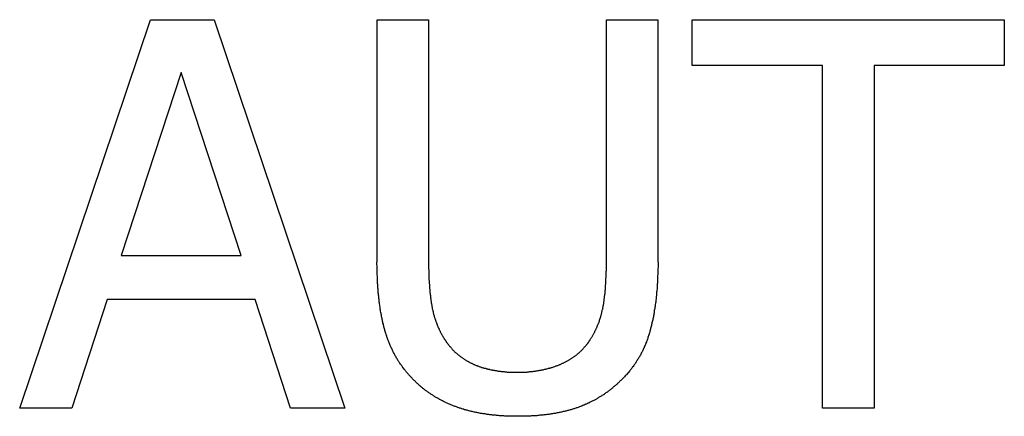
# Model space of a CAD drawing. Extents: x 78 to 889, y 26 to 704.
# Drawn here: x 173 to 178, y 468 to 470 of the extents above; entities that cross this region are included whole.
import ezdxf

# ---------------------------------------------------------------- set-up
doc = ezdxf.new("R2010")
doc.units = 0
doc.header["$LTSCALE"] = 2.5
doc.layers.add('VISIBLE__ISO_', color=7, linetype='CONTINUOUS')

msp = doc.modelspace()

# ---------------------------------------------------------------- linework, layer by layer
at = {"layer": 'VISIBLE__ISO_'}
for p, q in [((172.9142, 467.7539), (173.5885, 469.7539)), ((173.5885, 469.7539), (173.9159, 469.7539)), ((173.9159, 469.7539), (174.5901, 467.7539)), ((174.7554, 469.7539), (175.0212, 469.7539)), ((174.7554, 468.506), (174.7554, 469.7539)), ((175.0212, 469.7539), (175.0212, 468.506)), ((175.9369, 469.7539), (176.2027, 469.7539)), ((175.9369, 468.4995), (175.9369, 469.7539)), ((176.2027, 469.7539), (176.2027, 468.506)), ((176.3794, 469.7539), (177.9872, 469.7539)), ((176.3794, 469.5173), (176.3794, 469.7539)), ((177.9872, 469.7539), (177.9872, 469.5173)), ((177.0504, 469.5173), (176.3794, 469.5173)), ((177.0504, 467.7539), (177.0504, 469.5173)), ((177.3162, 469.5173), (177.3162, 467.7539)), ((177.9872, 469.5173), (177.3162, 469.5173)), ((173.7457, 469.4817), (173.4377, 468.54)), ((174.0553, 468.54), (173.7457, 469.4817)), ((173.4377, 468.54), (174.0553, 468.54)), ((173.3648, 468.3131), (173.1833, 467.7539)), ((174.1282, 468.3131), (173.3648, 468.3131)), ((174.3097, 467.7539), (174.1282, 468.3131)), ((173.1833, 467.7539), (172.9142, 467.7539)), ((174.5901, 467.7539), (174.3097, 467.7539)), ((177.3162, 467.7539), (177.0504, 467.7539))]:
    msp.add_line(p, q, dxfattribs=at)
for points in [[(174.947, 467.897, 0), (174.943, 467.9, 0), (174.94, 467.903, 0), (174.937, 467.906, 0), (174.934, 467.91, 0), (174.93, 467.913, 0), (174.927, 467.917, 0), (174.924, 467.92, 0), (174.921, 467.923, 0), (174.918, 467.927, 0), (174.915, 467.93, 0), (174.912, 467.934, 0), (174.909, 467.937, 0), (174.906, 467.941, 0), (174.903, 467.944, 0), (174.9, 467.948, 0), (174.898, 467.952, 0), (174.895, 467.955, 0), (174.892, 467.959, 0), (174.889, 467.962, 0), (174.886, 467.966, 0), (174.884, 467.97, 0), (174.881, 467.973, 0), (174.879, 467.977, 0), (174.876, 467.981, 0), (174.873, 467.985, 0), (174.871, 467.989, 0), (174.868, 467.992, 0), (174.866, 467.996, 0), (174.863, 468, 0), (174.861, 468.004, 0), (174.859, 468.008, 0), (174.856, 468.012, 0), (174.854, 468.016, 0), (174.852, 468.02, 0), (174.849, 468.024, 0), (174.847, 468.028, 0), (174.845, 468.032, 0), (174.843, 468.036, 0), (174.841, 468.04, 0), (174.839, 468.044, 0), (174.837, 468.048, 0), (174.835, 468.052, 0), (174.833, 468.056, 0), (174.831, 468.061, 0), (174.829, 468.065, 0), (174.827, 468.069, 0), (174.825, 468.073, 0), (174.823, 468.077, 0), (174.821, 468.082, 0), (174.819, 468.086, 0), (174.818, 468.09, 0), (174.816, 468.095, 0), (174.814, 468.099, 0), (174.813, 468.103, 0), (174.811, 468.108, 0), (174.809, 468.112, 0), (174.808, 468.117, 0), (174.806, 468.121, 0), (174.805, 468.126, 0), (174.803, 468.13, 0), (174.802, 468.135, 0), (174.8, 468.139, 0), (174.799, 468.144, 0), (174.798, 468.148, 0), (174.796, 468.153, 0), (174.795, 468.158, 0), (174.794, 468.162, 0), (174.792, 468.167, 0), (174.791, 468.172, 0), (174.79, 468.177, 0), (174.789, 468.182, 0), (174.788, 468.186, 0), (174.786, 468.191, 0), (174.785, 468.196, 0), (174.784, 468.201, 0), (174.783, 468.206, 0), (174.782, 468.211, 0), (174.781, 468.216, 0), (174.78, 468.221, 0), (174.779, 468.227, 0), (174.778, 468.232, 0), (174.777, 468.237, 0), (174.776, 468.242, 0), (174.775, 468.247, 0), (174.774, 468.253, 0), (174.773, 468.258, 0), (174.772, 468.263, 0), (174.772, 468.269, 0), (174.771, 468.274, 0), (174.77, 468.28, 0), (174.769, 468.285, 0), (174.768, 468.291, 0), (174.768, 468.296, 0), (174.767, 468.302, 0), (174.766, 468.308, 0), (174.766, 468.313, 0), (174.765, 468.319, 0), (174.764, 468.325, 0), (174.764, 468.331, 0), (174.763, 468.336, 0), (174.763, 468.342, 0), (174.762, 468.348, 0), (174.762, 468.354, 0), (174.761, 468.36, 0), (174.761, 468.366, 0), (174.76, 468.372, 0), (174.76, 468.378, 0), (174.759, 468.384, 0), (174.759, 468.39, 0), (174.758, 468.396, 0), (174.758, 468.402, 0), (174.758, 468.409, 0), (174.758, 468.415, 0), (174.757, 468.421, 0), (174.757, 468.428, 0), (174.757, 468.434, 0), (174.756, 468.44, 0), (174.756, 468.447, 0), (174.756, 468.453, 0), (174.756, 468.46, 0), (174.756, 468.466, 0), (174.756, 468.473, 0), (174.756, 468.479, 0), (174.756, 468.486, 0), (174.755, 468.493, 0), (174.755, 468.499, 0), (174.755, 468.506, 0)], [(175.021, 468.506, 0), (175.021, 468.502, 0), (175.021, 468.497, 0), (175.021, 468.493, 0), (175.021, 468.489, 0), (175.021, 468.484, 0), (175.021, 468.48, 0), (175.021, 468.476, 0), (175.021, 468.472, 0), (175.022, 468.467, 0), (175.022, 468.463, 0), (175.022, 468.459, 0), (175.022, 468.455, 0), (175.022, 468.451, 0), (175.022, 468.447, 0), (175.022, 468.443, 0), (175.022, 468.439, 0), (175.022, 468.435, 0), (175.023, 468.431, 0), (175.023, 468.427, 0), (175.023, 468.423, 0), (175.023, 468.419, 0), (175.023, 468.415, 0), (175.024, 468.411, 0), (175.024, 468.407, 0), (175.024, 468.403, 0), (175.024, 468.399, 0), (175.024, 468.396, 0), (175.025, 468.392, 0), (175.025, 468.388, 0), (175.025, 468.384, 0), (175.025, 468.381, 0), (175.026, 468.377, 0), (175.026, 468.373, 0), (175.026, 468.37, 0), (175.027, 468.366, 0), (175.027, 468.363, 0), (175.027, 468.359, 0), (175.028, 468.355, 0), (175.028, 468.352, 0), (175.028, 468.348, 0), (175.029, 468.345, 0), (175.029, 468.341, 0), (175.029, 468.338, 0), (175.03, 468.335, 0), (175.03, 468.331, 0), (175.031, 468.328, 0), (175.031, 468.324, 0), (175.031, 468.321, 0), (175.032, 468.318, 0), (175.032, 468.315, 0), (175.033, 468.311, 0), (175.033, 468.308, 0), (175.034, 468.305, 0), (175.034, 468.302, 0), (175.035, 468.299, 0), (175.035, 468.295, 0), (175.036, 468.292, 0), (175.036, 468.289, 0), (175.037, 468.286, 0), (175.037, 468.283, 0), (175.038, 468.28, 0), (175.038, 468.277, 0), (175.039, 468.274, 0), (175.039, 468.271, 0), (175.04, 468.268, 0), (175.04, 468.265, 0), (175.041, 468.262, 0), (175.042, 468.259, 0), (175.042, 468.256, 0), (175.043, 468.254, 0), (175.044, 468.251, 0), (175.044, 468.248, 0), (175.045, 468.245, 0), (175.046, 468.242, 0), (175.047, 468.239, 0), (175.047, 468.236, 0), (175.048, 468.233, 0), (175.049, 468.231, 0), (175.05, 468.228, 0), (175.05, 468.225, 0), (175.051, 468.222, 0), (175.052, 468.219, 0), (175.053, 468.217, 0), (175.054, 468.214, 0), (175.055, 468.211, 0), (175.056, 468.208, 0), (175.057, 468.205, 0), (175.058, 468.203, 0), (175.059, 468.2, 0), (175.06, 468.197, 0), (175.061, 468.194, 0), (175.062, 468.192, 0), (175.063, 468.189, 0), (175.064, 468.186, 0), (175.065, 468.184, 0), (175.066, 468.181, 0), (175.067, 468.178, 0), (175.068, 468.176, 0), (175.069, 468.173, 0), (175.07, 468.17, 0), (175.071, 468.168, 0), (175.073, 468.165, 0), (175.074, 468.163, 0), (175.075, 468.16, 0), (175.076, 468.157, 0), (175.077, 468.155, 0), (175.079, 468.152, 0), (175.08, 468.15, 0), (175.081, 468.147, 0), (175.083, 468.144, 0), (175.084, 468.142, 0), (175.085, 468.139, 0), (175.087, 468.137, 0), (175.088, 468.134, 0), (175.089, 468.132, 0), (175.091, 468.129, 0), (175.092, 468.127, 0), (175.094, 468.124, 0), (175.095, 468.122, 0), (175.096, 468.119, 0), (175.098, 468.117, 0), (175.099, 468.115, 0), (175.101, 468.112, 0), (175.102, 468.11, 0), (175.104, 468.107, 0), (175.106, 468.105, 0), (175.107, 468.102, 0)], [(175.851, 468.102, 0), (175.853, 468.105, 0), (175.854, 468.107, 0), (175.856, 468.11, 0), (175.857, 468.112, 0), (175.859, 468.114, 0), (175.86, 468.117, 0), (175.862, 468.119, 0), (175.863, 468.122, 0), (175.865, 468.124, 0), (175.866, 468.127, 0), (175.867, 468.129, 0), (175.869, 468.132, 0), (175.87, 468.134, 0), (175.872, 468.137, 0), (175.873, 468.139, 0), (175.874, 468.142, 0), (175.876, 468.144, 0), (175.877, 468.147, 0), (175.878, 468.15, 0), (175.879, 468.152, 0), (175.881, 468.155, 0), (175.882, 468.157, 0), (175.883, 468.16, 0), (175.884, 468.162, 0), (175.886, 468.165, 0), (175.887, 468.168, 0), (175.888, 468.17, 0), (175.889, 468.173, 0), (175.89, 468.176, 0), (175.891, 468.178, 0), (175.892, 468.181, 0), (175.893, 468.183, 0), (175.895, 468.186, 0), (175.896, 468.189, 0), (175.897, 468.192, 0), (175.898, 468.194, 0), (175.899, 468.197, 0), (175.9, 468.2, 0), (175.901, 468.202, 0), (175.901, 468.205, 0), (175.902, 468.208, 0), (175.903, 468.211, 0), (175.904, 468.213, 0), (175.905, 468.216, 0), (175.906, 468.219, 0), (175.907, 468.222, 0), (175.908, 468.224, 0), (175.908, 468.227, 0), (175.909, 468.23, 0), (175.91, 468.233, 0), (175.911, 468.236, 0), (175.912, 468.239, 0), (175.912, 468.241, 0), (175.913, 468.244, 0), (175.914, 468.247, 0), (175.914, 468.25, 0), (175.915, 468.253, 0), (175.916, 468.256, 0), (175.916, 468.259, 0), (175.917, 468.262, 0), (175.918, 468.264, 0), (175.918, 468.267, 0), (175.919, 468.27, 0), (175.919, 468.273, 0), (175.92, 468.276, 0), (175.92, 468.279, 0), (175.921, 468.282, 0), (175.922, 468.285, 0), (175.922, 468.288, 0), (175.923, 468.291, 0), (175.923, 468.294, 0), (175.924, 468.297, 0), (175.924, 468.301, 0), (175.925, 468.304, 0), (175.925, 468.307, 0), (175.925, 468.31, 0), (175.926, 468.313, 0), (175.926, 468.316, 0), (175.927, 468.32, 0), (175.927, 468.323, 0), (175.928, 468.326, 0), (175.928, 468.33, 0), (175.928, 468.333, 0), (175.929, 468.336, 0), (175.929, 468.34, 0), (175.93, 468.343, 0), (175.93, 468.346, 0), (175.93, 468.35, 0), (175.931, 468.353, 0), (175.931, 468.357, 0), (175.931, 468.36, 0), (175.932, 468.364, 0), (175.932, 468.367, 0), (175.932, 468.371, 0), (175.932, 468.374, 0), (175.933, 468.378, 0), (175.933, 468.382, 0), (175.933, 468.385, 0), (175.933, 468.389, 0), (175.934, 468.393, 0), (175.934, 468.396, 0), (175.934, 468.4, 0), (175.934, 468.404, 0), (175.935, 468.407, 0), (175.935, 468.411, 0), (175.935, 468.415, 0), (175.935, 468.419, 0), (175.935, 468.423, 0), (175.936, 468.427, 0), (175.936, 468.43, 0), (175.936, 468.434, 0), (175.936, 468.438, 0), (175.936, 468.442, 0), (175.936, 468.446, 0), (175.936, 468.45, 0), (175.936, 468.454, 0), (175.936, 468.458, 0), (175.937, 468.462, 0), (175.937, 468.466, 0), (175.937, 468.47, 0), (175.937, 468.474, 0), (175.937, 468.479, 0), (175.937, 468.483, 0), (175.937, 468.487, 0), (175.937, 468.491, 0), (175.937, 468.495, 0), (175.937, 468.499, 0)], [(176.203, 468.506, 0), (176.203, 468.499, 0), (176.203, 468.493, 0), (176.203, 468.486, 0), (176.203, 468.48, 0), (176.202, 468.473, 0), (176.202, 468.467, 0), (176.202, 468.461, 0), (176.202, 468.454, 0), (176.202, 468.448, 0), (176.202, 468.442, 0), (176.201, 468.435, 0), (176.201, 468.429, 0), (176.201, 468.423, 0), (176.201, 468.417, 0), (176.2, 468.411, 0), (176.2, 468.404, 0), (176.2, 468.398, 0), (176.199, 468.392, 0), (176.199, 468.386, 0), (176.199, 468.38, 0), (176.198, 468.374, 0), (176.198, 468.368, 0), (176.197, 468.362, 0), (176.197, 468.356, 0), (176.196, 468.351, 0), (176.196, 468.345, 0), (176.195, 468.339, 0), (176.195, 468.333, 0), (176.194, 468.328, 0), (176.193, 468.322, 0), (176.193, 468.316, 0), (176.192, 468.31, 0), (176.191, 468.305, 0), (176.191, 468.299, 0), (176.19, 468.294, 0), (176.189, 468.288, 0), (176.188, 468.283, 0), (176.188, 468.277, 0), (176.187, 468.272, 0), (176.186, 468.266, 0), (176.185, 468.261, 0), (176.184, 468.256, 0), (176.183, 468.25, 0), (176.183, 468.245, 0), (176.182, 468.24, 0), (176.181, 468.235, 0), (176.18, 468.229, 0), (176.179, 468.224, 0), (176.178, 468.219, 0), (176.177, 468.214, 0), (176.176, 468.209, 0), (176.174, 468.204, 0), (176.173, 468.199, 0), (176.172, 468.194, 0), (176.171, 468.189, 0), (176.17, 468.184, 0), (176.169, 468.179, 0), (176.168, 468.174, 0), (176.166, 468.169, 0), (176.165, 468.164, 0), (176.164, 468.16, 0), (176.163, 468.155, 0), (176.161, 468.15, 0), (176.16, 468.145, 0), (176.159, 468.141, 0), (176.157, 468.136, 0), (176.156, 468.131, 0), (176.154, 468.127, 0), (176.153, 468.122, 0), (176.151, 468.118, 0), (176.15, 468.113, 0), (176.148, 468.109, 0), (176.147, 468.104, 0), (176.145, 468.1, 0), (176.143, 468.095, 0), (176.141, 468.091, 0), (176.14, 468.087, 0), (176.138, 468.082, 0), (176.136, 468.078, 0), (176.134, 468.073, 0), (176.132, 468.069, 0), (176.131, 468.065, 0), (176.129, 468.061, 0), (176.127, 468.056, 0), (176.125, 468.052, 0), (176.123, 468.048, 0), (176.121, 468.044, 0), (176.118, 468.04, 0), (176.116, 468.036, 0), (176.114, 468.032, 0), (176.112, 468.027, 0), (176.11, 468.023, 0), (176.107, 468.019, 0), (176.105, 468.015, 0), (176.103, 468.011, 0), (176.1, 468.007, 0), (176.098, 468.004, 0), (176.096, 468, 0), (176.093, 467.996, 0), (176.091, 467.992, 0), (176.088, 467.988, 0), (176.086, 467.984, 0), (176.083, 467.98, 0), (176.08, 467.977, 0), (176.078, 467.973, 0), (176.075, 467.969, 0), (176.072, 467.966, 0), (176.07, 467.962, 0), (176.067, 467.958, 0), (176.064, 467.955, 0), (176.061, 467.951, 0), (176.058, 467.947, 0), (176.056, 467.944, 0), (176.053, 467.94, 0), (176.05, 467.937, 0), (176.047, 467.933, 0), (176.044, 467.93, 0), (176.041, 467.926, 0), (176.037, 467.923, 0), (176.034, 467.92, 0), (176.031, 467.916, 0), (176.028, 467.913, 0), (176.025, 467.91, 0), (176.021, 467.906, 0), (176.018, 467.903, 0), (176.015, 467.9, 0), (176.011, 467.897, 0)], [(175.107, 468.102, 0), (175.109, 468.1, 0), (175.111, 468.097, 0), (175.112, 468.095, 0), (175.114, 468.092, 0), (175.116, 468.09, 0), (175.118, 468.087, 0), (175.119, 468.085, 0), (175.121, 468.083, 0), (175.123, 468.08, 0), (175.125, 468.078, 0), (175.127, 468.076, 0), (175.129, 468.073, 0), (175.131, 468.071, 0), (175.133, 468.069, 0), (175.135, 468.066, 0), (175.137, 468.064, 0), (175.139, 468.062, 0), (175.141, 468.06, 0), (175.143, 468.057, 0), (175.145, 468.055, 0), (175.147, 468.053, 0), (175.149, 468.051, 0), (175.151, 468.049, 0), (175.153, 468.047, 0), (175.155, 468.045, 0), (175.157, 468.043, 0), (175.16, 468.041, 0), (175.162, 468.039, 0), (175.164, 468.037, 0), (175.166, 468.035, 0), (175.169, 468.033, 0), (175.171, 468.031, 0), (175.173, 468.029, 0), (175.176, 468.027, 0), (175.178, 468.025, 0), (175.18, 468.023, 0), (175.183, 468.021, 0), (175.185, 468.02, 0), (175.187, 468.018, 0), (175.19, 468.016, 0), (175.192, 468.014, 0), (175.195, 468.013, 0), (175.197, 468.011, 0), (175.2, 468.009, 0), (175.202, 468.007, 0), (175.205, 468.006, 0), (175.208, 468.004, 0), (175.21, 468.003, 0), (175.213, 468.001, 0), (175.215, 467.999, 0), (175.218, 467.998, 0), (175.221, 467.996, 0), (175.223, 467.995, 0), (175.226, 467.993, 0), (175.229, 467.992, 0), (175.232, 467.99, 0), (175.234, 467.989, 0), (175.237, 467.987, 0), (175.24, 467.986, 0), (175.243, 467.985, 0), (175.246, 467.983, 0), (175.249, 467.982, 0), (175.252, 467.981, 0), (175.254, 467.979, 0), (175.257, 467.978, 0), (175.26, 467.977, 0), (175.263, 467.976, 0), (175.266, 467.974, 0), (175.269, 467.973, 0), (175.272, 467.972, 0), (175.275, 467.971, 0), (175.278, 467.97, 0), (175.282, 467.969, 0), (175.285, 467.967, 0), (175.288, 467.966, 0), (175.291, 467.965, 0), (175.294, 467.964, 0), (175.297, 467.963, 0), (175.3, 467.962, 0), (175.304, 467.961, 0), (175.307, 467.96, 0), (175.31, 467.959, 0), (175.314, 467.959, 0), (175.317, 467.958, 0), (175.32, 467.957, 0), (175.324, 467.956, 0), (175.327, 467.955, 0), (175.33, 467.954, 0), (175.334, 467.954, 0), (175.337, 467.953, 0), (175.341, 467.952, 0), (175.344, 467.951, 0), (175.348, 467.951, 0), (175.351, 467.95, 0), (175.355, 467.949, 0), (175.358, 467.949, 0), (175.362, 467.948, 0), (175.365, 467.947, 0), (175.369, 467.947, 0), (175.373, 467.946, 0), (175.376, 467.946, 0), (175.38, 467.945, 0), (175.384, 467.945, 0), (175.387, 467.944, 0), (175.391, 467.944, 0), (175.395, 467.943, 0), (175.399, 467.943, 0), (175.402, 467.942, 0), (175.406, 467.942, 0), (175.41, 467.942, 0), (175.414, 467.941, 0), (175.418, 467.941, 0), (175.422, 467.941, 0), (175.426, 467.94, 0), (175.429, 467.94, 0), (175.433, 467.94, 0), (175.437, 467.94, 0), (175.441, 467.94, 0), (175.445, 467.939, 0), (175.449, 467.939, 0), (175.454, 467.939, 0), (175.458, 467.939, 0), (175.462, 467.939, 0), (175.466, 467.939, 0), (175.47, 467.939, 0), (175.474, 467.939, 0), (175.478, 467.939, 0)], [(175.478, 467.939, 0), (175.482, 467.939, 0), (175.486, 467.939, 0), (175.49, 467.939, 0), (175.494, 467.939, 0), (175.498, 467.939, 0), (175.502, 467.939, 0), (175.505, 467.939, 0), (175.509, 467.939, 0), (175.513, 467.94, 0), (175.517, 467.94, 0), (175.521, 467.94, 0), (175.524, 467.94, 0), (175.528, 467.94, 0), (175.532, 467.941, 0), (175.536, 467.941, 0), (175.539, 467.941, 0), (175.543, 467.942, 0), (175.547, 467.942, 0), (175.55, 467.942, 0), (175.554, 467.943, 0), (175.558, 467.943, 0), (175.561, 467.944, 0), (175.565, 467.944, 0), (175.569, 467.945, 0), (175.572, 467.945, 0), (175.576, 467.946, 0), (175.579, 467.946, 0), (175.583, 467.947, 0), (175.587, 467.947, 0), (175.59, 467.948, 0), (175.594, 467.949, 0), (175.597, 467.949, 0), (175.601, 467.95, 0), (175.604, 467.951, 0), (175.607, 467.951, 0), (175.611, 467.952, 0), (175.614, 467.953, 0), (175.618, 467.954, 0), (175.621, 467.954, 0), (175.625, 467.955, 0), (175.628, 467.956, 0), (175.631, 467.957, 0), (175.635, 467.958, 0), (175.638, 467.959, 0), (175.641, 467.959, 0), (175.645, 467.96, 0), (175.648, 467.961, 0), (175.651, 467.962, 0), (175.654, 467.963, 0), (175.658, 467.964, 0), (175.661, 467.965, 0), (175.664, 467.966, 0), (175.667, 467.967, 0), (175.671, 467.969, 0), (175.674, 467.97, 0), (175.677, 467.971, 0), (175.68, 467.972, 0), (175.683, 467.973, 0), (175.686, 467.974, 0), (175.69, 467.976, 0), (175.693, 467.977, 0), (175.696, 467.978, 0), (175.699, 467.979, 0), (175.702, 467.981, 0), (175.705, 467.982, 0), (175.708, 467.983, 0), (175.711, 467.985, 0), (175.714, 467.986, 0), (175.717, 467.987, 0), (175.72, 467.989, 0), (175.723, 467.99, 0), (175.726, 467.992, 0), (175.728, 467.993, 0), (175.731, 467.995, 0), (175.734, 467.996, 0), (175.737, 467.998, 0), (175.74, 467.999, 0), (175.742, 468.001, 0), (175.745, 468.003, 0), (175.748, 468.004, 0), (175.751, 468.006, 0), (175.753, 468.007, 0), (175.756, 468.009, 0), (175.759, 468.011, 0), (175.761, 468.013, 0), (175.764, 468.014, 0), (175.766, 468.016, 0), (175.769, 468.018, 0), (175.771, 468.02, 0), (175.774, 468.021, 0), (175.776, 468.023, 0), (175.779, 468.025, 0), (175.781, 468.027, 0), (175.784, 468.029, 0), (175.786, 468.031, 0), (175.788, 468.033, 0), (175.791, 468.035, 0), (175.793, 468.037, 0), (175.795, 468.039, 0), (175.798, 468.041, 0), (175.8, 468.043, 0), (175.802, 468.045, 0), (175.804, 468.047, 0), (175.807, 468.049, 0), (175.809, 468.051, 0), (175.811, 468.053, 0), (175.813, 468.055, 0), (175.815, 468.057, 0), (175.817, 468.06, 0), (175.819, 468.062, 0), (175.821, 468.064, 0), (175.823, 468.066, 0), (175.825, 468.069, 0), (175.827, 468.071, 0), (175.829, 468.073, 0), (175.831, 468.076, 0), (175.833, 468.078, 0), (175.835, 468.08, 0), (175.837, 468.083, 0), (175.839, 468.085, 0), (175.841, 468.087, 0), (175.842, 468.09, 0), (175.844, 468.092, 0), (175.846, 468.095, 0), (175.848, 468.097, 0), (175.849, 468.1, 0), (175.851, 468.102, 0)], [(175.478, 467.712, 0), (175.473, 467.712, 0), (175.467, 467.712, 0), (175.462, 467.712, 0), (175.456, 467.712, 0), (175.451, 467.712, 0), (175.445, 467.712, 0), (175.44, 467.712, 0), (175.434, 467.713, 0), (175.429, 467.713, 0), (175.424, 467.713, 0), (175.418, 467.713, 0), (175.413, 467.713, 0), (175.408, 467.714, 0), (175.403, 467.714, 0), (175.397, 467.714, 0), (175.392, 467.715, 0), (175.387, 467.715, 0), (175.382, 467.716, 0), (175.377, 467.716, 0), (175.371, 467.716, 0), (175.366, 467.717, 0), (175.361, 467.717, 0), (175.356, 467.718, 0), (175.351, 467.718, 0), (175.346, 467.719, 0), (175.341, 467.72, 0), (175.336, 467.72, 0), (175.331, 467.721, 0), (175.326, 467.721, 0), (175.321, 467.722, 0), (175.317, 467.723, 0), (175.312, 467.724, 0), (175.307, 467.724, 0), (175.302, 467.725, 0), (175.297, 467.726, 0), (175.293, 467.727, 0), (175.288, 467.727, 0), (175.283, 467.728, 0), (175.278, 467.729, 0), (175.274, 467.73, 0), (175.269, 467.731, 0), (175.264, 467.732, 0), (175.26, 467.733, 0), (175.255, 467.734, 0), (175.251, 467.735, 0), (175.246, 467.736, 0), (175.242, 467.737, 0), (175.237, 467.738, 0), (175.233, 467.739, 0), (175.228, 467.74, 0), (175.224, 467.742, 0), (175.219, 467.743, 0), (175.215, 467.744, 0), (175.211, 467.745, 0), (175.206, 467.746, 0), (175.202, 467.748, 0), (175.198, 467.749, 0), (175.193, 467.75, 0), (175.189, 467.752, 0), (175.185, 467.753, 0), (175.181, 467.754, 0), (175.177, 467.756, 0), (175.172, 467.757, 0), (175.168, 467.759, 0), (175.164, 467.76, 0), (175.16, 467.762, 0), (175.156, 467.763, 0), (175.152, 467.765, 0), (175.148, 467.766, 0), (175.144, 467.768, 0), (175.14, 467.77, 0), (175.136, 467.771, 0), (175.132, 467.773, 0), (175.128, 467.775, 0), (175.124, 467.776, 0), (175.12, 467.778, 0), (175.116, 467.78, 0), (175.112, 467.781, 0), (175.109, 467.783, 0), (175.105, 467.785, 0), (175.101, 467.787, 0), (175.097, 467.789, 0), (175.093, 467.791, 0), (175.09, 467.793, 0), (175.086, 467.795, 0), (175.082, 467.797, 0), (175.078, 467.799, 0), (175.075, 467.801, 0), (175.071, 467.803, 0), (175.068, 467.805, 0), (175.064, 467.807, 0), (175.06, 467.809, 0), (175.057, 467.811, 0), (175.053, 467.813, 0), (175.05, 467.815, 0), (175.046, 467.817, 0), (175.043, 467.82, 0), (175.039, 467.822, 0), (175.036, 467.824, 0), (175.032, 467.826, 0), (175.029, 467.829, 0), (175.025, 467.831, 0), (175.022, 467.833, 0), (175.019, 467.836, 0), (175.015, 467.838, 0), (175.012, 467.841, 0), (175.009, 467.843, 0), (175.005, 467.845, 0), (175.002, 467.848, 0), (174.999, 467.85, 0), (174.996, 467.853, 0), (174.992, 467.855, 0), (174.989, 467.858, 0), (174.986, 467.861, 0), (174.983, 467.863, 0), (174.98, 467.866, 0), (174.977, 467.869, 0), (174.974, 467.871, 0), (174.971, 467.874, 0), (174.968, 467.877, 0), (174.964, 467.88, 0), (174.961, 467.882, 0), (174.958, 467.885, 0), (174.955, 467.888, 0), (174.953, 467.891, 0), (174.95, 467.894, 0), (174.947, 467.897, 0)], [(176.011, 467.897, 0), (176.008, 467.894, 0), (176.005, 467.891, 0), (176.002, 467.888, 0), (175.999, 467.885, 0), (175.996, 467.882, 0), (175.993, 467.879, 0), (175.99, 467.876, 0), (175.987, 467.874, 0), (175.984, 467.871, 0), (175.981, 467.868, 0), (175.977, 467.865, 0), (175.974, 467.863, 0), (175.971, 467.86, 0), (175.968, 467.857, 0), (175.965, 467.855, 0), (175.961, 467.852, 0), (175.958, 467.85, 0), (175.955, 467.847, 0), (175.952, 467.845, 0), (175.948, 467.842, 0), (175.945, 467.84, 0), (175.942, 467.837, 0), (175.938, 467.835, 0), (175.935, 467.832, 0), (175.931, 467.83, 0), (175.928, 467.828, 0), (175.925, 467.825, 0), (175.921, 467.823, 0), (175.918, 467.821, 0), (175.914, 467.819, 0), (175.911, 467.816, 0), (175.907, 467.814, 0), (175.904, 467.812, 0), (175.9, 467.81, 0), (175.897, 467.808, 0), (175.893, 467.806, 0), (175.89, 467.804, 0), (175.886, 467.801, 0), (175.882, 467.799, 0), (175.879, 467.797, 0), (175.875, 467.795, 0), (175.872, 467.793, 0), (175.868, 467.792, 0), (175.864, 467.79, 0), (175.86, 467.788, 0), (175.857, 467.786, 0), (175.853, 467.784, 0), (175.849, 467.782, 0), (175.846, 467.78, 0), (175.842, 467.779, 0), (175.838, 467.777, 0), (175.834, 467.775, 0), (175.83, 467.774, 0), (175.827, 467.772, 0), (175.823, 467.77, 0), (175.819, 467.769, 0), (175.815, 467.767, 0), (175.811, 467.765, 0), (175.807, 467.764, 0), (175.803, 467.762, 0), (175.799, 467.761, 0), (175.795, 467.759, 0), (175.791, 467.758, 0), (175.787, 467.756, 0), (175.783, 467.755, 0), (175.779, 467.754, 0), (175.775, 467.752, 0), (175.771, 467.751, 0), (175.767, 467.75, 0), (175.763, 467.748, 0), (175.759, 467.747, 0), (175.755, 467.746, 0), (175.75, 467.745, 0), (175.746, 467.743, 0), (175.742, 467.742, 0), (175.737, 467.741, 0), (175.733, 467.74, 0), (175.729, 467.739, 0), (175.724, 467.738, 0), (175.72, 467.737, 0), (175.715, 467.736, 0), (175.711, 467.735, 0), (175.706, 467.734, 0), (175.702, 467.733, 0), (175.697, 467.732, 0), (175.693, 467.731, 0), (175.688, 467.73, 0), (175.683, 467.729, 0), (175.679, 467.728, 0), (175.674, 467.727, 0), (175.669, 467.726, 0), (175.664, 467.726, 0), (175.659, 467.725, 0), (175.655, 467.724, 0), (175.65, 467.723, 0), (175.645, 467.723, 0), (175.64, 467.722, 0), (175.635, 467.721, 0), (175.63, 467.721, 0), (175.625, 467.72, 0), (175.62, 467.719, 0), (175.615, 467.719, 0), (175.61, 467.718, 0), (175.604, 467.718, 0), (175.599, 467.717, 0), (175.594, 467.717, 0), (175.589, 467.716, 0), (175.584, 467.716, 0), (175.578, 467.715, 0), (175.573, 467.715, 0), (175.568, 467.715, 0), (175.562, 467.714, 0), (175.557, 467.714, 0), (175.551, 467.714, 0), (175.546, 467.713, 0), (175.541, 467.713, 0), (175.535, 467.713, 0), (175.529, 467.713, 0), (175.524, 467.713, 0), (175.518, 467.712, 0), (175.513, 467.712, 0), (175.507, 467.712, 0), (175.501, 467.712, 0), (175.496, 467.712, 0), (175.49, 467.712, 0), (175.484, 467.712, 0), (175.478, 467.712, 0)]]:
    msp.add_polyline3d(points, dxfattribs=at)

doc.saveas('drawing.dxf')
